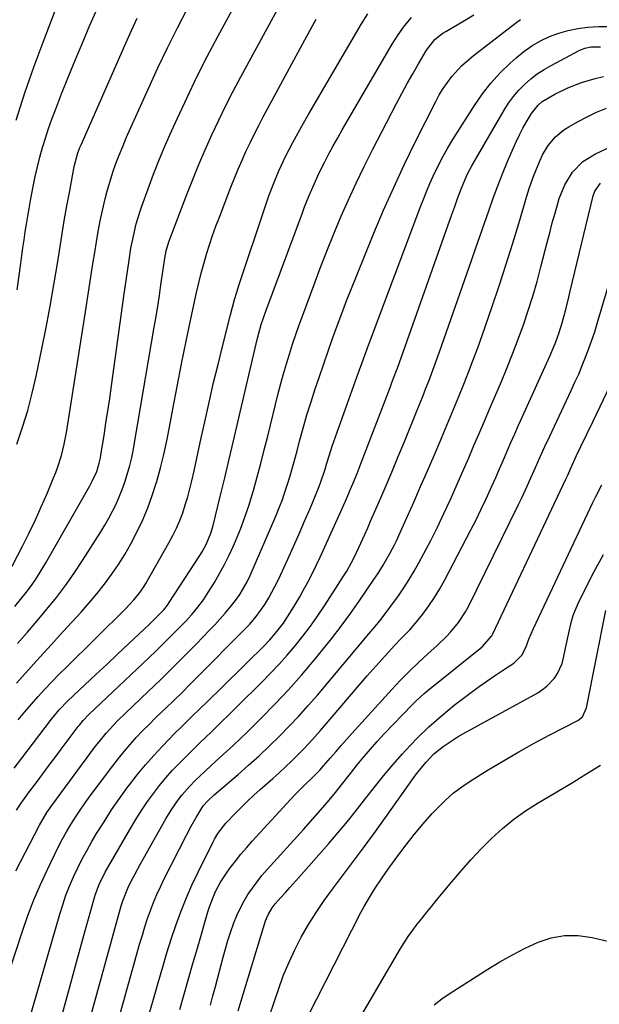
# Model space of a CAD drawing. Units: inches. Extents: x 1889953 to 1895297, y 448466 to 453799.
# Drawn here: x 1891994 to 1892188, y 449257 to 449586 of the extents above; entities that cross this region are included whole.
import ezdxf

# ---------------------------------------------------------------- set-up
doc = ezdxf.new("R2010")
doc.units = ezdxf.units.IN
doc.header["$MEASUREMENT"] = 0
doc.layers.add('7', color=7, linetype='Continuous')
doc.layers.add('8', color=7, linetype='Continuous')

msp = doc.modelspace()

# ---------------------------------------------------------------- linework, layer by layer
at = {"layer": '7', "color": 18}
for points in [[(1891993.48, 449377.72, 1778), (1891996.78, 449381.51, 1778), (1892000.05, 449385.33, 1778), (1892003.29, 449389.17, 1778), (1892006.44, 449393.08, 1778), (1892009.48, 449397.08, 1778), (1892012.36, 449401.18, 1778), (1892015.14, 449405.37, 1778), (1892021.25, 449414.98, 1778), (1892022.63, 449417.24, 1778), (1892023.95, 449419.52, 1778), (1892025.19, 449421.86, 1778), (1892026.37, 449424.22, 1778), (1892027.45, 449426.63, 1778), (1892028.45, 449429.07, 1778), (1892029.32, 449431.56, 1778), (1892030.11, 449434.08, 1778), (1892030.93, 449437.09, 1778), (1892031.59, 449439.81, 1778), (1892032.17, 449442.55, 1778), (1892032.68, 449445.31, 1778), (1892039.12, 449483.32, 1778), (1892039.71, 449486.83, 1778), (1892040.28, 449490.34, 1778), (1892040.82, 449493.85, 1778), (1892041.36, 449497.37, 1778), (1892042.13, 449502.56, 1778), (1892042.68, 449506.26, 1778), (1892043.13, 449508.71, 1778), (1892044.04, 449511.73, 1778), (1892050.03, 449527.51, 1778), (1892052, 449532.55, 1778), (1892054.03, 449537.55, 1778), (1892056.16, 449542.52, 1778), (1892058.36, 449547.46, 1778), (1892060.65, 449552.35, 1778), (1892063.01, 449557.21, 1778), (1892065.48, 449562.02, 1778), (1892068.01, 449566.79, 1778), (1892087.17, 449602.06, 1778)], [(1891992.57, 449390.1, 1776), (1891994.47, 449392.39, 1776), (1891996.33, 449394.71, 1776), (1891998.1, 449397.1, 1776), (1891999.8, 449399.53, 1776), (1892001.4, 449402.04, 1776), (1892002.93, 449404.59, 1776), (1892017.58, 449430.3, 1776), (1892018.44, 449431.89, 1776), (1892019.92, 449435.17, 1776), (1892020.75, 449437.88, 1776), (1892021.17, 449439.72, 1776), (1892021.33, 449440.66, 1776), (1892022.36, 449447.08, 1776), (1892023.01, 449451.22, 1776), (1892023.65, 449455.37, 1776), (1892024.25, 449459.53, 1776), (1892024.84, 449463.68, 1776), (1892029, 449493.68, 1776), (1892029.42, 449496.68, 1776), (1892029.85, 449499.68, 1776), (1892030.29, 449502.68, 1776), (1892030.73, 449505.68, 1776), (1892031.35, 449509.63, 1776), (1892032.15, 449513.69, 1776), (1892033.12, 449517.72, 1776), (1892034.3, 449521.68, 1776), (1892034.97, 449523.64, 1776), (1892037.09, 449529.47, 1776), (1892038.9, 449534.32, 1776), (1892040.79, 449539.13, 1776), (1892042.79, 449543.9, 1776), (1892044.87, 449548.64, 1776), (1892046.86, 449553.06, 1776), (1892050.06, 449559.95, 1776), (1892053.36, 449566.8, 1776), (1892056.8, 449573.57, 1776), (1892060.33, 449580.29, 1776), (1892070.11, 449598.42, 1776)], [(1891992.99, 449552.42, 1768), (1891995.94, 449561.45, 1768), (1891999.08, 449570.4, 1768), (1892002.35, 449579.32, 1768), (1892008.11, 449594.49, 1768)], [(1891991.71, 449403.53, 1774), (1891995.23, 449410.4, 1774), (1891997.36, 449414.69, 1774), (1891999.44, 449419.01, 1774), (1892001.41, 449423.38, 1774), (1892003.33, 449427.78, 1774), (1892005.52, 449432.96, 1774), (1892006.25, 449434.8, 1774), (1892006.94, 449436.66, 1774), (1892008.13, 449440.44, 1774), (1892009.08, 449444.28, 1774), (1892009.81, 449448.17, 1774), (1892015.63, 449484.82, 1774), (1892016.43, 449489.89, 1774), (1892017.22, 449494.96, 1774), (1892018, 449500.03, 1774), (1892018.78, 449505.11, 1774), (1892019.25, 449508.25, 1774), (1892019.82, 449511.75, 1774), (1892020.42, 449515.24, 1774), (1892021.1, 449518.72, 1774), (1892021.82, 449522.19, 1774), (1892022.72, 449526.1, 1774), (1892023.49, 449529.08, 1774), (1892024.37, 449532.03, 1774), (1892025.31, 449534.96, 1774), (1892026.34, 449537.86, 1774), (1892027.42, 449540.74, 1774), (1892028.59, 449543.6, 1774), (1892029.8, 449546.43, 1774), (1892037.18, 449562.98, 1774), (1892040.3, 449569.78, 1774), (1892043.51, 449576.54, 1774), (1892046.88, 449583.22, 1774), (1892050.34, 449589.85, 1774)], [(1891993.13, 449322.14, 1786), (1891994.72, 449324.46, 1786), (1891996.36, 449326.74, 1786), (1891997.2, 449327.88, 1786), (1891999.8, 449331.37, 1786), (1892001.95, 449334.25, 1786), (1892004.1, 449337.12, 1786), (1892006.25, 449340, 1786), (1892008.4, 449342.87, 1786), (1892013.71, 449349.97, 1786), (1892014.12, 449350.5, 1786), (1892015.43, 449352.05, 1786), (1892017.31, 449353.99, 1786), (1892037.26, 449372.92, 1786), (1892039.72, 449375.27, 1786), (1892042.15, 449377.65, 1786), (1892044.57, 449380.05, 1786), (1892046.96, 449382.47, 1786), (1892049.52, 449385.09, 1786), (1892051.66, 449387.39, 1786), (1892053.68, 449389.8, 1786), (1892055.56, 449392.31, 1786), (1892057.28, 449394.94, 1786), (1892059.23, 449398.13, 1786), (1892060.95, 449401.1, 1786), (1892062.6, 449404.12, 1786), (1892064.12, 449407.2, 1786), (1892065.56, 449410.32, 1786), (1892066.25, 449411.9, 1786), (1892067.88, 449415.88, 1786), (1892069.41, 449419.89, 1786), (1892070.76, 449423.97, 1786), (1892072.01, 449428.08, 1786), (1892072.21, 449428.8, 1786), (1892073.45, 449433.3, 1786), (1892074.67, 449437.82, 1786), (1892075.84, 449442.34, 1786), (1892076.98, 449446.88, 1786), (1892080.5, 449461.14, 1786), (1892081.35, 449464.45, 1786), (1892082.25, 449467.76, 1786), (1892083.21, 449471.04, 1786), (1892084.22, 449474.31, 1786), (1892085.28, 449477.57, 1786), (1892086.37, 449480.82, 1786), (1892087.5, 449484.05, 1786), (1892088.67, 449487.27, 1786), (1892092.34, 449497.18, 1786), (1892094.52, 449502.95, 1786), (1892096.76, 449508.7, 1786), (1892099.07, 449514.42, 1786), (1892101.44, 449520.12, 1786), (1892103.92, 449525.77, 1786), (1892106.48, 449531.38, 1786), (1892109.17, 449536.92, 1786), (1892111.94, 449542.43, 1786), (1892119.94, 449557.9, 1786), (1892121.71, 449561.24, 1786), (1892123.52, 449564.57, 1786), (1892125.39, 449567.86, 1786), (1892127.3, 449571.13, 1786), (1892130.01, 449575.67, 1786), (1892132.82, 449579.24, 1786), (1892134.54, 449580.73, 1786), (1892135.46, 449581.39, 1786), (1892136.43, 449582, 1786), (1892142.64, 449585.65, 1786), (1892145.74, 449587.49, 1786)], [(1891993.75, 449352.3, 1782), (1891995.9, 449354.91, 1782), (1891998.1, 449357.46, 1782), (1892000.33, 449359.99, 1782), (1892002.62, 449362.48, 1782), (1892004.93, 449364.93, 1782), (1892007.29, 449367.35, 1782), (1892009.67, 449369.74, 1782), (1892029.57, 449389.34, 1782), (1892032.36, 449392.3, 1782), (1892034.07, 449394.4, 1782), (1892035.61, 449396.63, 1782), (1892036.31, 449397.79, 1782), (1892044.02, 449411.3, 1782), (1892045.33, 449413.75, 1782), (1892046.55, 449416.24, 1782), (1892047.63, 449418.79, 1782), (1892048.61, 449421.38, 1782), (1892049.48, 449424.02, 1782), (1892050.29, 449426.67, 1782), (1892051.01, 449429.35, 1782), (1892051.66, 449432.05, 1782), (1892052.39, 449435.36, 1782), (1892052.97, 449437.98, 1782), (1892053.55, 449440.6, 1782), (1892054.13, 449443.22, 1782), (1892054.7, 449445.84, 1782), (1892056.21, 449452.7, 1782), (1892057.56, 449458.74, 1782), (1892058.95, 449464.78, 1782), (1892060.4, 449470.8, 1782), (1892061.88, 449476.82, 1782), (1892064.54, 449487.43, 1782), (1892065.2, 449489.96, 1782), (1892065.91, 449492.48, 1782), (1892066.67, 449494.98, 1782), (1892067.47, 449497.48, 1782), (1892076.13, 449523.42, 1782), (1892077.42, 449527.13, 1782), (1892078.78, 449530.81, 1782), (1892080.65, 449535.45, 1782), (1892081.54, 449537.39, 1782), (1892082.98, 449540.26, 1782), (1892085.42, 449544.86, 1782), (1892087.15, 449548.1, 1782), (1892088.92, 449551.32, 1782), (1892090.73, 449554.51, 1782), (1892092.57, 449557.69, 1782), (1892108.31, 449584.52, 1782), (1892110.39, 449587.88, 1782)], [(1891992.33, 449336.11, 1784), (1891994.87, 449339.48, 1784), (1892004.81, 449352.49, 1784), (1892007.37, 449355.59, 1784), (1892010.18, 449358.46, 1784), (1892015.98, 449363.91, 1784), (1892019.61, 449367.33, 1784), (1892023.25, 449370.74, 1784), (1892026.88, 449374.16, 1784), (1892030.51, 449377.57, 1784), (1892037.46, 449384.1, 1784), (1892039.9, 449386.47, 1784), (1892042.27, 449388.91, 1784), (1892043.57, 449390.55, 1784), (1892044.15, 449391.41, 1784), (1892054.38, 449407.14, 1784), (1892055.1, 449408.3, 1784), (1892056.41, 449410.71, 1784), (1892057.99, 449414.49, 1784), (1892058.76, 449417.12, 1784), (1892061.13, 449426.83, 1784), (1892062.64, 449433.01, 1784), (1892064.13, 449439.2, 1784), (1892065.6, 449445.4, 1784), (1892067.06, 449451.6, 1784), (1892073.59, 449479.59, 1784), (1892074.81, 449484.14, 1784), (1892076.32, 449488.62, 1784), (1892088.58, 449521.48, 1784), (1892089.31, 449523.41, 1784), (1892090.84, 449527.25, 1784), (1892092.47, 449531.05, 1784), (1892094.22, 449534.79, 1784), (1892096.03, 449538.42, 1784), (1892097.43, 449541.13, 1784), (1892098.87, 449543.83, 1784), (1892100.36, 449546.51, 1784), (1892101.88, 449549.16, 1784), (1892118.57, 449577.71, 1784), (1892120.54, 449580.82, 1784), (1892122.65, 449583.83, 1784), (1892124.96, 449586.68, 1784)], [(1891992.97, 449301.85, 1788), (1892000.8, 449317.12, 1788), (1892003.26, 449321.28, 1788), (1892004.36, 449322.87, 1788), (1892004.93, 449323.65, 1788), (1892019.56, 449343.41, 1788), (1892020.7, 449344.89, 1788), (1892023.07, 449347.77, 1788), (1892024.3, 449349.16, 1788), (1892026.87, 449351.87, 1788), (1892029.52, 449354.49, 1788), (1892037.08, 449361.68, 1788), (1892041.17, 449365.62, 1788), (1892045.23, 449369.58, 1788), (1892049.24, 449373.6, 1788), (1892053.23, 449377.65, 1788), (1892057.48, 449382.01, 1788), (1892059.29, 449383.92, 1788), (1892061.06, 449385.87, 1788), (1892062.77, 449387.86, 1788), (1892064.45, 449389.89, 1788), (1892066.22, 449392.08, 1788), (1892067.67, 449394.04, 1788), (1892070.14, 449398.25, 1788), (1892071.17, 449400.46, 1788), (1892079.65, 449420.16, 1788), (1892080.74, 449422.81, 1788), (1892081.78, 449425.49, 1788), (1892082.72, 449428.19, 1788), (1892083.62, 449430.92, 1788), (1892084.44, 449433.67, 1788), (1892085.25, 449436.42, 1788), (1892086.02, 449439.19, 1788), (1892086.77, 449441.96, 1788), (1892087.63, 449445.23, 1788), (1892088.83, 449449.63, 1788), (1892090.09, 449454.01, 1788), (1892091.45, 449458.36, 1788), (1892092.85, 449462.7, 1788), (1892094.23, 449466.8, 1788), (1892095.68, 449471.04, 1788), (1892097.14, 449475.26, 1788), (1892098.65, 449479.48, 1788), (1892100.17, 449483.68, 1788), (1892101.74, 449487.87, 1788), (1892103.33, 449492.05, 1788), (1892104.97, 449496.21, 1788), (1892106.64, 449500.36, 1788), (1892112.45, 449514.6, 1788), (1892115.69, 449522.29, 1788), (1892119.05, 449529.92, 1788), (1892122.59, 449537.47, 1788), (1892126.24, 449544.97, 1788), (1892133.08, 449558.61, 1788), (1892134.27, 449560.8, 1788), (1892135.54, 449562.93, 1788), (1892138.46, 449566.95, 1788), (1892141.8, 449570.63, 1788), (1892145.56, 449573.88, 1788), (1892159.71, 449584.78, 1788), (1892161.38, 449585.94, 1788)], [(1891993.29, 449444.26, 1772), (1891995.18, 449449.86, 1772), (1891996.91, 449455.5, 1772), (1891998.41, 449461.21, 1772), (1891999.74, 449466.96, 1772), (1892001.65, 449476.05, 1772), (1892003.07, 449483.14, 1772), (1892004.42, 449490.25, 1772), (1892005.65, 449497.38, 1772), (1892006.8, 449504.53, 1772), (1892007.46, 449508.81, 1772), (1892008.25, 449513.82, 1772), (1892009.08, 449518.82, 1772), (1892009.97, 449523.82, 1772), (1892010.89, 449528.81, 1772), (1892012.44, 449536.92, 1772), (1892013.65, 449541.48, 1772), (1892014.32, 449543.25, 1772), (1892014.68, 449544.13, 1772), (1892029.6, 449578.11, 1772), (1892031.49, 449582.29, 1772), (1892033.45, 449586.45, 1772)], [(1891997.34, 449251.99, 1792), (1892007.59, 449287.35, 1792), (1892008.58, 449290.53, 1792), (1892009.66, 449293.68, 1792), (1892010.88, 449296.79, 1792), (1892012.18, 449299.86, 1792), (1892013.6, 449302.88, 1792), (1892015.08, 449305.86, 1792), (1892016.68, 449308.79, 1792), (1892018.34, 449311.69, 1792), (1892019.88, 449314.26, 1792), (1892022.35, 449318.25, 1792), (1892024.9, 449322.18, 1792), (1892027.57, 449326.04, 1792), (1892030.32, 449329.84, 1792), (1892030.83, 449330.51, 1792), (1892033.45, 449333.88, 1792), (1892036.15, 449337.18, 1792), (1892038.98, 449340.37, 1792), (1892041.89, 449343.49, 1792), (1892046.04, 449347.78, 1792), (1892047.85, 449349.61, 1792), (1892049.7, 449351.41, 1792), (1892052.49, 449354.09, 1792), (1892053.41, 449354.99, 1792), (1892057.8, 449359.26, 1792), (1892060.92, 449362.3, 1792), (1892064.03, 449365.34, 1792), (1892067.14, 449368.39, 1792), (1892070.23, 449371.45, 1792), (1892075.73, 449376.88, 1792), (1892077.72, 449378.95, 1792), (1892079.62, 449381.12, 1792), (1892082.24, 449384.54, 1792), (1892083.63, 449386.61, 1792), (1892085.73, 449389.94, 1792), (1892087.71, 449393.34, 1792), (1892088.85, 449395.38, 1792), (1892090.34, 449398.14, 1792), (1892091.78, 449400.93, 1792), (1892093.16, 449403.74, 1792), (1892094.49, 449406.58, 1792), (1892102.41, 449424.01, 1792), (1892103.18, 449425.74, 1792), (1892104.68, 449429.23, 1792), (1892105.41, 449430.98, 1792), (1892106.82, 449434.5, 1792), (1892108.2, 449438.04, 1792), (1892117.86, 449463.16, 1792), (1892118.47, 449464.78, 1792), (1892119.97, 449468.84, 1792), (1892120.26, 449469.65, 1792), (1892138.45, 449520.86, 1792), (1892139.4, 449523.55, 1792), (1892140.35, 449526.23, 1792), (1892141.87, 449530.23, 1792), (1892143.73, 449534.42, 1792), (1892145.16, 449537.07, 1792), (1892155.94, 449555.75, 1792), (1892157.41, 449558.06, 1792), (1892159.01, 449560.27, 1792), (1892160.79, 449562.34, 1792), (1892162.7, 449564.31, 1792), (1892164.78, 449566.11, 1792), (1892166.93, 449567.79, 1792), (1892169.22, 449569.28, 1792), (1892171.59, 449570.66, 1792), (1892180.97, 449575.6, 1792), (1892182.89, 449576.41, 1792), (1892184.93, 449576.86, 1792), (1892188.07, 449576.89, 1792)], [(1892006.77, 449247.81, 1794), (1892009.69, 449258.64, 1794), (1892011.25, 449264.37, 1794), (1892012.81, 449270.1, 1794), (1892014.39, 449275.82, 1794), (1892015.98, 449281.54, 1794), (1892019.15, 449292.94, 1794), (1892019.49, 449294.04, 1794), (1892020.69, 449297.3, 1794), (1892022.77, 449301.44, 1794), (1892031.59, 449316.72, 1794), (1892033.29, 449319.54, 1794), (1892035.05, 449322.32, 1794), (1892036.9, 449325.04, 1794), (1892038.82, 449327.71, 1794), (1892040.85, 449330.31, 1794), (1892042.94, 449332.84, 1794), (1892045.14, 449335.29, 1794), (1892047.41, 449337.67, 1794), (1892052.66, 449342.94, 1794), (1892054.17, 449344.42, 1794), (1892056.48, 449346.6, 1794), (1892058.02, 449348.06, 1794), (1892058.77, 449348.8, 1794), (1892075.06, 449364.85, 1794), (1892077.95, 449367.78, 1794), (1892080.78, 449370.77, 1794), (1892083.5, 449373.85, 1794), (1892086.17, 449376.98, 1794), (1892088.74, 449380.2, 1794), (1892091.22, 449383.48, 1794), (1892093.6, 449386.83, 1794), (1892095.9, 449390.24, 1794), (1892102.33, 449400.15, 1794), (1892103.41, 449401.88, 1794), (1892104.9, 449404.55, 1794), (1892105.82, 449406.37, 1794), (1892107.43, 449409.78, 1794), (1892109.42, 449414.13, 1794), (1892110.39, 449416.31, 1794), (1892111.35, 449418.5, 1794), (1892113.95, 449424.5, 1794), (1892116.18, 449429.69, 1794), (1892118.39, 449434.9, 1794), (1892120.56, 449440.13, 1794), (1892122.71, 449445.36, 1794), (1892126.88, 449455.63, 1794), (1892127.86, 449458.04, 1794), (1892128.83, 449460.46, 1794), (1892129.79, 449462.88, 1794), (1892130.74, 449465.3, 1794), (1892131.67, 449467.73, 1794), (1892132.59, 449470.17, 1794), (1892133.48, 449472.62, 1794), (1892134.35, 449475.07, 1794), (1892145.02, 449505.58, 1794), (1892146.46, 449509.72, 1794), (1892147.9, 449513.87, 1794), (1892149.33, 449518.01, 1794), (1892150.75, 449522.16, 1794), (1892152.22, 449526.29, 1794), (1892153.75, 449530.4, 1794), (1892155.36, 449534.48, 1794), (1892157.04, 449538.53, 1794), (1892158.9, 449542.9, 1794), (1892159.93, 449545.18, 1794), (1892161.01, 449547.44, 1794), (1892162.17, 449549.65, 1794), (1892163.39, 449551.84, 1794), (1892164.99, 449554.6, 1794), (1892167.23, 449557.42, 1794), (1892168.63, 449558.57, 1794), (1892172.81, 449561.04, 1794), (1892177.17, 449563.19, 1794), (1892181.72, 449564.88, 1794), (1892186.29, 449566.31, 1794), (1892189.03, 449566.99, 1794)], [(1892016.6, 449248.59, 1796), (1892028.12, 449290.13, 1796), (1892028.64, 449291.87, 1796), (1892030.29, 449296.11, 1796), (1892031.68, 449298.89, 1796), (1892032.6, 449300.68, 1796), (1892034.5, 449304.22, 1796), (1892035.48, 449305.98, 1796), (1892042.99, 449319.19, 1796), (1892044.99, 449322.47, 1796), (1892047.18, 449325.62, 1796), (1892048.35, 449327.14, 1796), (1892050.86, 449330.03, 1796), (1892052.8, 449332, 1796), (1892056.19, 449335.25, 1796), (1892059.66, 449338.41, 1796), (1892060.92, 449339.52, 1796), (1892063.28, 449341.66, 1796), (1892065.62, 449343.82, 1796), (1892067.93, 449346.01, 1796), (1892070.21, 449348.24, 1796), (1892074.94, 449352.92, 1796), (1892079.49, 449357.57, 1796), (1892083.95, 449362.31, 1796), (1892088.26, 449367.18, 1796), (1892092.47, 449372.14, 1796), (1892094.92, 449375.12, 1796), (1892098.25, 449379.28, 1796), (1892101.51, 449383.49, 1796), (1892104.65, 449387.78, 1796), (1892107.73, 449392.13, 1796), (1892112.46, 449399.03, 1796), (1892113.74, 449400.92, 1796), (1892115.58, 449403.82, 1796), (1892117.8, 449407.72, 1796), (1892119.33, 449410.68, 1796), (1892120.05, 449412.19, 1796), (1892120.75, 449413.71, 1796), (1892125.74, 449424.92, 1796), (1892128.03, 449430.1, 1796), (1892130.29, 449435.29, 1796), (1892132.52, 449440.5, 1796), (1892134.73, 449445.71, 1796), (1892135.74, 449448.12, 1796), (1892137.43, 449452.14, 1796), (1892139.1, 449456.17, 1796), (1892140.76, 449460.2, 1796), (1892142.42, 449464.23, 1796), (1892144.03, 449468.28, 1796), (1892145.6, 449472.35, 1796), (1892147.1, 449476.44, 1796), (1892148.56, 449480.55, 1796), (1892151.88, 449490.14, 1796), (1892154.21, 449497.05, 1796), (1892156.49, 449503.98, 1796), (1892158.68, 449510.93, 1796), (1892160.81, 449517.91, 1796), (1892163.76, 449527.81, 1796), (1892164.4, 449529.84, 1796), (1892165.81, 449533.85, 1796), (1892166.58, 449535.83, 1796), (1892167.91, 449539.07, 1796), (1892168.69, 449540.76, 1796), (1892170.62, 449543.94, 1796), (1892173.03, 449546.78, 1796), (1892175.88, 449549.14, 1796), (1892177.46, 449550.13, 1796), (1892180.42, 449551.79, 1796), (1892183.57, 449553.45, 1796), (1892186.78, 449555, 1796), (1892190.06, 449556.4, 1796)], [(1892026.46, 449249.37, 1798), (1892034.36, 449277.67, 1798), (1892035.16, 449280.43, 1798), (1892036.01, 449283.17, 1798), (1892036.92, 449285.9, 1798), (1892037.87, 449288.61, 1798), (1892038.91, 449291.29, 1798), (1892040.01, 449293.94, 1798), (1892041.2, 449296.55, 1798), (1892042.46, 449299.13, 1798), (1892049.92, 449313.75, 1798), (1892051.49, 449316.74, 1798), (1892053.14, 449319.7, 1798), (1892055.49, 449323.54, 1798), (1892056.96, 449325.21, 1798), (1892059.14, 449327.2, 1798), (1892067.11, 449334.04, 1798), (1892070.63, 449337.13, 1798), (1892074.11, 449340.27, 1798), (1892077.52, 449343.48, 1798), (1892080.88, 449346.75, 1798), (1892084.15, 449350.09, 1798), (1892087.37, 449353.49, 1798), (1892090.5, 449356.98, 1798), (1892093.57, 449360.51, 1798), (1892110.78, 449380.91, 1798), (1892112.83, 449383.38, 1798), (1892114.85, 449385.87, 1798), (1892117.77, 449389.69, 1798), (1892120.62, 449393.67, 1798), (1892122.45, 449396.35, 1798), (1892124.21, 449399.07, 1798), (1892125.88, 449401.86, 1798), (1892127.47, 449404.68, 1798), (1892129.11, 449407.73, 1798), (1892131.43, 449412.13, 1798), (1892133.67, 449416.57, 1798), (1892135.81, 449421.06, 1798), (1892137.89, 449425.58, 1798), (1892138.78, 449427.59, 1798), (1892140.57, 449431.63, 1798), (1892142.34, 449435.68, 1798), (1892144.1, 449439.73, 1798), (1892145.84, 449443.78, 1798), (1892147.58, 449447.84, 1798), (1892149.32, 449451.9, 1798), (1892151.05, 449455.96, 1798), (1892152.79, 449460.02, 1798), (1892155, 449465.18, 1798), (1892156.95, 449469.86, 1798), (1892158.83, 449474.56, 1798), (1892160.62, 449479.29, 1798), (1892162.35, 449484.05, 1798), (1892163.96, 449488.85, 1798), (1892165.49, 449493.68, 1798), (1892166.89, 449498.54, 1798), (1892168.2, 449503.43, 1798), (1892170.26, 449511.52, 1798), (1892171.11, 449514.79, 1798), (1892171.98, 449518.05, 1798), (1892172.89, 449521.3, 1798), (1892173.83, 449524.54, 1798), (1892174.32, 449526.19, 1798), (1892176.15, 449530.8, 1798), (1892178.78, 449535.01, 1798), (1892182.21, 449538.54, 1798), (1892186.37, 449541.15, 1798), (1892195.63, 449545.51, 1798)], [(1892047.61, 449255.54, 1802), (1892049.08, 449260.66, 1802), (1892050.55, 449265.79, 1802), (1892052.04, 449270.92, 1802), (1892053.52, 449276.04, 1802), (1892057.05, 449288.17, 1802), (1892057.6, 449289.89, 1802), (1892058.85, 449293.26, 1802), (1892059.57, 449294.91, 1802), (1892061.24, 449298.09, 1802), (1892063.21, 449301.09, 1802), (1892064.48, 449302.83, 1802), (1892066.21, 449305.13, 1802), (1892067.99, 449307.38, 1802), (1892069.86, 449309.57, 1802), (1892071.77, 449311.72, 1802), (1892085.9, 449327.06, 1802), (1892087.78, 449329.02, 1802), (1892089.72, 449330.9, 1802), (1892091.69, 449332.76, 1802), (1892094.34, 449335.43, 1802), (1892095.59, 449336.84, 1802), (1892097.91, 449339.54, 1802), (1892099.68, 449341.59, 1802), (1892101.47, 449343.64, 1802), (1892103.28, 449345.66, 1802), (1892105.1, 449347.68, 1802), (1892118.46, 449362.35, 1802), (1892121.35, 449365.43, 1802), (1892124.3, 449368.45, 1802), (1892127.34, 449371.38, 1802), (1892130.44, 449374.25, 1802), (1892133.6, 449377.09, 1802), (1892136.62, 449380.01, 1802), (1892138.05, 449381.54, 1802), (1892140.73, 449384.77, 1802), (1892143.02, 449388.27, 1802), (1892144.01, 449390.11, 1802), (1892160.71, 449424.05, 1802), (1892161.71, 449426.09, 1802), (1892163.63, 449430.22, 1802), (1892164.86, 449432.95, 1802), (1892166.41, 449436.46, 1802), (1892167.95, 449439.97, 1802), (1892169.52, 449443.47, 1802), (1892171.13, 449446.95, 1802), (1892178.29, 449462.14, 1802), (1892179.56, 449464.89, 1802), (1892180.79, 449467.65, 1802), (1892181.96, 449470.44, 1802), (1892183.11, 449473.24, 1802), (1892184.21, 449476.15, 1802), (1892185.21, 449478.92, 1802), (1892186.14, 449481.71, 1802), (1892187.01, 449484.52, 1802), (1892195.07, 449511.73, 1802)], [(1892057.86, 449257.06, 1804), (1892058.71, 449260.13, 1804), (1892059.53, 449263.21, 1804), (1892062.13, 449273.01, 1804), (1892062.9, 449275.79, 1804), (1892063.73, 449278.55, 1804), (1892064.62, 449281.29, 1804), (1892065.73, 449284.47, 1804), (1892066.71, 449286.92, 1804), (1892067.8, 449289.32, 1804), (1892069.04, 449291.64, 1804), (1892070.39, 449293.9, 1804), (1892071.88, 449296.08, 1804), (1892073.43, 449298.22, 1804), (1892075.08, 449300.27, 1804), (1892076.8, 449302.28, 1804), (1892088.9, 449315.67, 1804), (1892092.17, 449319.32, 1804), (1892095.42, 449323, 1804), (1892097.56, 449325.47, 1804), (1892099.64, 449327.98, 1804), (1892101.65, 449330.54, 1804), (1892104.66, 449334.38, 1804), (1892106.9, 449337.21, 1804), (1892109.07, 449339.88, 1804), (1892111.28, 449342.5, 1804), (1892113.57, 449345.05, 1804), (1892115.91, 449347.56, 1804), (1892125.22, 449357.28, 1804), (1892126.5, 449358.56, 1804), (1892129.17, 449361.01, 1804), (1892130.56, 449362.17, 1804), (1892148.52, 449376.6, 1804), (1892151.82, 449380.33, 1804), (1892152.15, 449380.97, 1804), (1892176.47, 449432.51, 1804), (1892177.14, 449433.95, 1804), (1892178.17, 449436.24, 1804), (1892180.09, 449440.5, 1804), (1892181.5, 449443.44, 1804), (1892183.49, 449447.59, 1804), (1892185.48, 449451.74, 1804), (1892197.48, 449476.86, 1804)], [(1892067.17, 449255.11, 1806), (1892068.18, 449258.51, 1806), (1892076.31, 449285.15, 1806), (1892076.58, 449285.93, 1806), (1892077.22, 449287.44, 1806), (1892078.49, 449289.56, 1806), (1892079.52, 449290.83, 1806), (1892081.41, 449292.92, 1806), (1892082.91, 449294.58, 1806), (1892084.4, 449296.25, 1806), (1892087.36, 449299.59, 1806), (1892097.37, 449310.99, 1806), (1892100.53, 449314.65, 1806), (1892103.64, 449318.36, 1806), (1892106.66, 449322.13, 1806), (1892109.64, 449325.95, 1806), (1892112.62, 449329.76, 1806), (1892115.66, 449333.52, 1806), (1892118.78, 449337.21, 1806), (1892121.96, 449340.86, 1806), (1892122.95, 449341.98, 1806), (1892126.78, 449346.04, 1806), (1892130.75, 449349.93, 1806), (1892134.95, 449353.59, 1806), (1892139.28, 449357.1, 1806), (1892144.97, 449361.43, 1806), (1892147.52, 449363.32, 1806), (1892150.1, 449365.18, 1806), (1892152.73, 449366.97, 1806), (1892155.38, 449368.72, 1806), (1892159.09, 449371.1, 1806), (1892161.84, 449373.78, 1806), (1892163.2, 449376.35, 1806), (1892164.17, 449379.12, 1806), (1892165.67, 449382.73, 1806), (1892185.5, 449424.81, 1806), (1892186.46, 449426.79, 1806), (1892188.47, 449430.7, 1806)], [(1892076.07, 449248.91, 1808), (1892080.56, 449262.29, 1808), (1892082.2, 449266.77, 1808), (1892084, 449271.19, 1808), (1892086.03, 449275.51, 1808), (1892088.21, 449279.76, 1808), (1892090.6, 449283.9, 1808), (1892093.12, 449287.96, 1808), (1892095.81, 449291.9, 1808), (1892098.63, 449295.76, 1808), (1892100.96, 449298.8, 1808), (1892105.01, 449304.14, 1808), (1892109.01, 449309.52, 1808), (1892112.96, 449314.93, 1808), (1892116.86, 449320.38, 1808), (1892125.25, 449332.25, 1808), (1892126.36, 449333.76, 1808), (1892128.67, 449336.72, 1808), (1892129.86, 449338.17, 1808), (1892132.46, 449340.86, 1808), (1892135.55, 449343.36, 1808), (1892137.19, 449344.5, 1808), (1892140.57, 449346.64, 1808), (1892142.3, 449347.63, 1808), (1892167.11, 449361.31, 1808), (1892168.69, 449362.32, 1808), (1892170.17, 449363.44, 1808), (1892172.73, 449366.15, 1808), (1892173.76, 449367.71, 1808), (1892175.28, 449371.08, 1808), (1892175.76, 449372.88, 1808), (1892176.41, 449376.15, 1808), (1892177.34, 449380.68, 1808), (1892178.39, 449385.18, 1808), (1892179.07, 449387.37, 1808), (1892180.88, 449391.6, 1808), (1892185.88, 449401.47, 1808), (1892189.1, 449407.41, 1808)], [(1892103.18, 449244.93, 1812), (1892121.19, 449275.68, 1812), (1892122.52, 449277.85, 1812), (1892123.91, 449279.99, 1812), (1892125.39, 449282.07, 1812), (1892126.93, 449284.11, 1812), (1892128.51, 449286.11, 1812), (1892130.11, 449288.11, 1812), (1892131.72, 449290.09, 1812), (1892133.35, 449292.06, 1812), (1892138.43, 449298.18, 1812), (1892141.63, 449301.92, 1812), (1892144.9, 449305.59, 1812), (1892148.27, 449309.16, 1812), (1892151.72, 449312.67, 1812), (1892155.33, 449315.98, 1812), (1892159.1, 449319.09, 1812), (1892163.09, 449321.91, 1812), (1892167.22, 449324.53, 1812), (1892168.56, 449325.31, 1812), (1892173.46, 449328.2, 1812), (1892178.35, 449331.11, 1812), (1892183.21, 449334.07, 1812), (1892188.05, 449337.07, 1812)], [(1892132.58, 449257.12, 1814), (1892135.15, 449259.16, 1814), (1892137.85, 449261.04, 1814), (1892150.42, 449269.04, 1814), (1892154.51, 449271.5, 1814), (1892158.65, 449273.84, 1814), (1892162.91, 449275.99, 1814), (1892167.23, 449278.01, 1814), (1892171.64, 449279.46, 1814), (1892176.11, 449280.31, 1814), (1892180.66, 449280.28, 1814), (1892185.26, 449279.65, 1814), (1892196.61, 449276.95, 1814), (1892199.94, 449275.78, 1814), (1892203.03, 449274.21, 1814)]]:
    msp.add_polyline3d(points, dxfattribs=at)
at = {"layer": '8', "color": 18}
for points in [[(1891993.36, 449495.76, 1770), (1891994.57, 449504.54, 1770), (1891994.94, 449507.17, 1770), (1891995.31, 449509.8, 1770), (1891995.68, 449512.42, 1770), (1891996.06, 449515.05, 1770), (1891996.45, 449517.67, 1770), (1891996.87, 449520.29, 1770), (1891997.32, 449522.91, 1770), (1891997.8, 449525.52, 1770), (1891998.7, 449530.28, 1770), (1891999.37, 449533.54, 1770), (1892000.1, 449536.79, 1770), (1892000.92, 449540.01, 1770), (1892001.81, 449543.22, 1770), (1892002.78, 449546.41, 1770), (1892003.82, 449549.57, 1770), (1892004.94, 449552.71, 1770), (1892006.11, 449555.83, 1770), (1892008.2, 449561.15, 1770), (1892010.49, 449566.91, 1770), (1892012.83, 449572.64, 1770), (1892015.23, 449578.35, 1770), (1892017.67, 449584.04, 1770), (1892021.8, 449593.51, 1770)], [(1891993.15, 449364.51, 1780), (1891997.03, 449368.82, 1780), (1892000.92, 449373.11, 1780), (1892004.82, 449377.4, 1780), (1892008.73, 449381.68, 1780), (1892014.74, 449388.23, 1780), (1892017.41, 449391.25, 1780), (1892020, 449394.33, 1780), (1892022.49, 449397.5, 1780), (1892024.9, 449400.72, 1780), (1892027.17, 449404.05, 1780), (1892029.32, 449407.44, 1780), (1892031.31, 449410.94, 1780), (1892033.46, 449415.06, 1780), (1892035.28, 449418.99, 1780), (1892036.96, 449422.98, 1780), (1892038.43, 449427.06, 1780), (1892039.75, 449431.19, 1780), (1892039.93, 449431.81, 1780), (1892041.17, 449436.31, 1780), (1892042.31, 449440.83, 1780), (1892043.32, 449445.38, 1780), (1892044.23, 449449.96, 1780), (1892045.33, 449455.92, 1780), (1892046.76, 449463.48, 1780), (1892048.23, 449471.04, 1780), (1892049.77, 449478.58, 1780), (1892051.35, 449486.12, 1780), (1892053.22, 449494.89, 1780), (1892053.96, 449498.09, 1780), (1892054.74, 449501.28, 1780), (1892055.62, 449504.45, 1780), (1892056.55, 449507.6, 1780), (1892057.56, 449510.74, 1780), (1892058.61, 449513.85, 1780), (1892059.72, 449516.95, 1780), (1892060.87, 449520.03, 1780), (1892064.72, 449530.01, 1780), (1892065.91, 449533.02, 1780), (1892067.14, 449536.01, 1780), (1892068.42, 449538.98, 1780), (1892069.74, 449541.93, 1780), (1892071.12, 449544.85, 1780), (1892072.53, 449547.76, 1780), (1892074, 449550.64, 1780), (1892075.51, 449553.5, 1780), (1892089.37, 449579.18, 1780), (1892091.25, 449582.61, 1780), (1892093.16, 449586.02, 1780)], [(1891988.38, 449261.07, 1790), (1891995.13, 449281.67, 1790), (1891996.97, 449286.94, 1790), (1891998.95, 449292.15, 1790), (1892001.13, 449297.28, 1790), (1892003.44, 449302.35, 1790), (1892005.78, 449307.23, 1790), (1892007.07, 449309.8, 1790), (1892008.41, 449312.35, 1790), (1892009.83, 449314.85, 1790), (1892011.31, 449317.32, 1790), (1892012.85, 449319.74, 1790), (1892014.44, 449322.14, 1790), (1892016.09, 449324.5, 1790), (1892017.77, 449326.83, 1790), (1892025.27, 449336.92, 1790), (1892027.14, 449339.35, 1790), (1892029.06, 449341.73, 1790), (1892031.06, 449344.04, 1790), (1892033.12, 449346.31, 1790), (1892035.24, 449348.52, 1790), (1892037.38, 449350.72, 1790), (1892039.55, 449352.87, 1790), (1892041.75, 449355.01, 1790), (1892042.87, 449356.07, 1790), (1892045.64, 449358.74, 1790), (1892048.39, 449361.41, 1790), (1892051.12, 449364.11, 1790), (1892053.83, 449366.82, 1790), (1892068.74, 449381.81, 1790), (1892071, 449384.21, 1790), (1892073.14, 449386.72, 1790), (1892076.01, 449390.74, 1790), (1892077.35, 449392.98, 1790), (1892078.39, 449394.84, 1790), (1892080.34, 449398.62, 1790), (1892081.26, 449400.54, 1790), (1892083.68, 449405.84, 1790), (1892085.59, 449410.06, 1790), (1892087.46, 449414.29, 1790), (1892089.3, 449418.53, 1790), (1892091.11, 449422.79, 1790), (1892093.95, 449429.54, 1790), (1892094.66, 449431.34, 1790), (1892096.14, 449435.94, 1790), (1892096.69, 449437.88, 1790), (1892098.02, 449442.16, 1790), (1892098.51, 449443.57, 1790), (1892106.86, 449466.92, 1790), (1892108.38, 449471.14, 1790), (1892109.4, 449473.94, 1790), (1892110.97, 449478.14, 1790), (1892128.14, 449523.77, 1790), (1892129.1, 449526.26, 1790), (1892130.1, 449528.74, 1790), (1892131.15, 449531.2, 1790), (1892132.23, 449533.65, 1790), (1892134.06, 449537.54, 1790), (1892135.53, 449540.39, 1790), (1892137.12, 449543.18, 1790), (1892138.78, 449545.93, 1790), (1892146, 449557.3, 1790), (1892148.65, 449561.11, 1790), (1892151.48, 449564.76, 1790), (1892154.61, 449568.16, 1790), (1892157.92, 449571.4, 1790), (1892159.88, 449573.17, 1790), (1892162.45, 449575.26, 1790), (1892165.14, 449577.17, 1790), (1892168.01, 449578.8, 1790), (1892171, 449580.25, 1790), (1892174.15, 449581.41, 1790), (1892177.27, 449582.34, 1790), (1892180.47, 449582.98, 1790), (1892183.72, 449583.41, 1790), (1892187.48, 449583.61, 1790), (1892190.27, 449583.58, 1790)], [(1892036.35, 449250.15, 1800), (1892040.6, 449265.23, 1800), (1892041.94, 449269.86, 1800), (1892043.34, 449274.47, 1800), (1892044.81, 449279.06, 1800), (1892046.33, 449283.63, 1800), (1892047.98, 449288.16, 1800), (1892049.74, 449292.63, 1800), (1892051.68, 449297.04, 1800), (1892053.73, 449301.39, 1800), (1892058.75, 449311.5, 1800), (1892059.26, 449312.47, 1800), (1892060.37, 449314.34, 1800), (1892063.01, 449317.8, 1800), (1892066.22, 449321.11, 1800), (1892068.24, 449323.12, 1800), (1892070.29, 449325.11, 1800), (1892072.37, 449327.05, 1800), (1892074.49, 449328.97, 1800), (1892078.72, 449332.72, 1800), (1892080.81, 449334.61, 1800), (1892082.88, 449336.52, 1800), (1892084.92, 449338.47, 1800), (1892086.94, 449340.44, 1800), (1892088.91, 449342.45, 1800), (1892090.85, 449344.49, 1800), (1892092.74, 449346.58, 1800), (1892094.6, 449348.7, 1800), (1892108.23, 449364.61, 1800), (1892110.2, 449366.89, 1800), (1892112.18, 449369.16, 1800), (1892114.18, 449371.41, 1800), (1892116.2, 449373.64, 1800), (1892119.28, 449377, 1800), (1892121.32, 449379.11, 1800), (1892124.39, 449382.25, 1800), (1892126.29, 449384.48, 1800), (1892128.72, 449387.52, 1800), (1892130.77, 449390.24, 1800), (1892132.7, 449393.04, 1800), (1892134.47, 449395.94, 1800), (1892136.13, 449398.91, 1800), (1892144.82, 449415.63, 1800), (1892146.52, 449418.99, 1800), (1892148.18, 449422.36, 1800), (1892149.78, 449425.76, 1800), (1892151.34, 449429.18, 1800), (1892153.1, 449433.17, 1800), (1892154.38, 449436.06, 1800), (1892155.65, 449438.96, 1800), (1892156.92, 449441.87, 1800), (1892158.19, 449444.77, 1800), (1892159.46, 449447.67, 1800), (1892160.75, 449450.56, 1800), (1892162.05, 449453.45, 1800), (1892171.17, 449473.63, 1800), (1892171.86, 449475.19, 1800), (1892173.14, 449478.34, 1800), (1892174.31, 449481.54, 1800), (1892175.32, 449484.78, 1800), (1892175.96, 449487.19, 1800), (1892176.47, 449489.23, 1800), (1892177.48, 449493.3, 1800), (1892177.98, 449495.34, 1800), (1892185.65, 449527.15, 1800), (1892186.19, 449528.72, 1800), (1892188.12, 449531.35, 1800)], [(1892090.22, 449253.01, 1810), (1892108.13, 449287.91, 1810), (1892109.19, 449289.9, 1810), (1892110.3, 449291.87, 1810), (1892112.67, 449295.72, 1810), (1892115.19, 449299.47, 1810), (1892116.47, 449301.33, 1810), (1892117.78, 449303.18, 1810), (1892120.44, 449306.9, 1810), (1892123.16, 449310.54, 1810), (1892125.97, 449314.1, 1810), (1892128.91, 449317.56, 1810), (1892131.94, 449320.94, 1810), (1892133.59, 449322.71, 1810), (1892136.2, 449325.29, 1810), (1892138.93, 449327.72, 1810), (1892141.84, 449329.92, 1810), (1892144.88, 449331.97, 1810), (1892150.62, 449335.51, 1810), (1892155.69, 449338.57, 1810), (1892160.79, 449341.55, 1810), (1892165.97, 449344.41, 1810), (1892171.18, 449347.21, 1810), (1892180.49, 449352.06, 1810), (1892182.01, 449353.27, 1810), (1892183.43, 449356.2, 1810), (1892189.81, 449388.72, 1810)]]:
    msp.add_polyline3d(points, dxfattribs=at)

doc.saveas('drawing.dxf')
